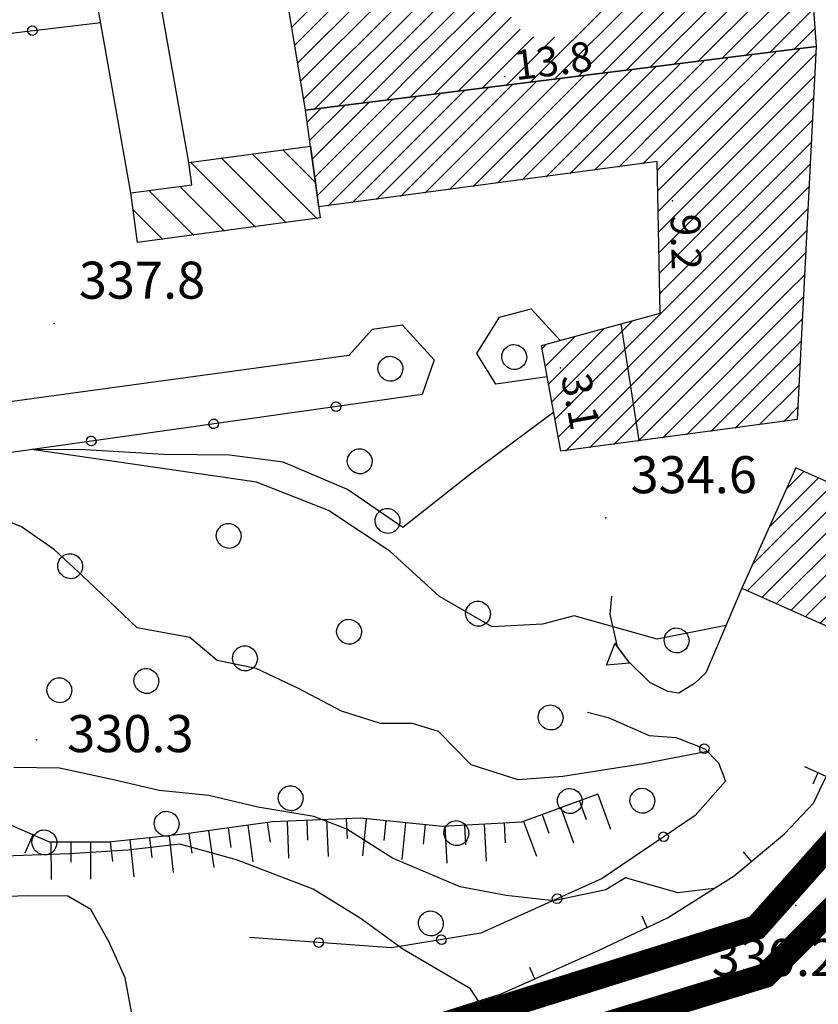
# Model space of a CAD drawing. Units: millimetres. Extents: x 14357 to 17307, y 4072 to 7344.
# Drawn here: x 15117 to 15182, y 5524 to 5604 of the extents above; entities that cross this region are included whole.
import ezdxf

# ---------------------------------------------------------------- set-up
doc = ezdxf.new("R2010")
doc.units = ezdxf.units.MM
for name, color, linetype in [('8321_PQTERRA', 252, 'Continuous'), ('8324_altezza', 252, 'Continuous'), ('Base_topografica_5000', 8, 'Continuous'), ('CAMP', 253, 'Continuous'), ('Edifici', 7, 'Continuous'), ('Rete_Bianca', 150, 'Continuous'), ('Rete_Nera', 32, 'Continuous')]:
    doc.layers.add(name, color=color, linetype=linetype)
doc.styles.add('Style00', font='Leroy', dxfattribs={"height": 0.2})
doc.linetypes.add('LINEA10', pattern='A,3,-3,[173,linea10.shx,S=1,R=0,X=0,Y=0],-6,3', length=15)

# ---------------------------------------------------------------- blocks, each defined once
blk = doc.blocks.new('CAMP_F61BD3C5')
at = {"layer": 'CAMP'}
for p, q in [((1505556.181, 5063796.08), (1505561.186, 5063801.085)), ((1505557.878, 5063796.08), (1505563.124, 5063801.326)), ((1505559.575, 5063796.08), (1505565.063, 5063801.568)), ((1505561.272, 5063796.08), (1505566.405, 5063801.213)), ((1505552.198, 5063797.188), (1505555.371, 5063800.361)), ((1505552.787, 5063796.08), (1505557.309, 5063800.602)), ((1505554.484, 5063796.08), (1505559.247, 5063800.844)), ((1505538.663, 5063790.441), (1505547.617, 5063799.396)), ((1505540.623, 5063790.705), (1505549.555, 5063799.637)), ((1505542.584, 5063790.968), (1505551.494, 5063799.878)), ((1505552.198, 5063798.885), (1505553.432, 5063800.12)), ((1505562.969, 5063796.08), (1505566.315, 5063799.426)), ((1505538.056, 5063791.532), (1505545.679, 5063799.154)), ((1505538.056, 5063793.229), (1505543.74, 5063798.913)), ((1505538.056, 5063794.926), (1505541.802, 5063798.672)), ((1505544.544, 5063791.232), (1505552.198, 5063798.885)), ((1505526.899, 5063788.86), (1505535.987, 5063797.948)), ((1505528.86, 5063789.124), (1505537.925, 5063798.189)), ((1505538.056, 5063796.623), (1505539.863, 5063798.43)), ((1505525.645, 5063792.697), (1505530.171, 5063797.223)), ((1505525.848, 5063791.203), (1505532.11, 5063797.465)), ((1505526.052, 5063789.71), (1505534.048, 5063797.706)), ((1505546.505, 5063791.495), (1505552.198, 5063797.188)), ((1505564.666, 5063796.08), (1505566.224, 5063797.638)), ((1505525.238, 5063795.684), (1505526.295, 5063796.741)), ((1505525.441, 5063794.19), (1505528.233, 5063796.982)), ((1505530.82, 5063789.387), (1505538.056, 5063796.623)), ((1505548.465, 5063791.758), (1505552.787, 5063796.08)), ((1505550.426, 5063792.022), (1505554.484, 5063796.08)), ((1505552.386, 5063792.285), (1505556.181, 5063796.08)), ((1505553.589, 5063791.791), (1505557.878, 5063796.08)), ((1505553.621, 5063790.126), (1505559.575, 5063796.08)), ((1505553.653, 5063788.461), (1505561.272, 5063796.08)), ((1505553.686, 5063786.797), (1505562.969, 5063796.08)), ((1505553.718, 5063785.132), (1505564.666, 5063796.08)), ((1505553.75, 5063783.467), (1505566.133, 5063795.85)), ((1505532.781, 5063789.651), (1505538.056, 5063794.926)), ((1505553.918, 5063781.938), (1505566.042, 5063794.062)), ((1505534.741, 5063789.914), (1505538.056, 5063793.229)), ((1505555.615, 5063781.938), (1505565.951, 5063792.274)), ((1505536.702, 5063790.178), (1505538.056, 5063791.532)), ((1505557.313, 5063781.938), (1505565.86, 5063790.486)), ((1505559.01, 5063781.938), (1505565.769, 5063788.698)), ((1505560.707, 5063781.938), (1505565.678, 5063786.91)), ((1505562.404, 5063781.938), (1505565.587, 5063785.122)), ((1505564.101, 5063781.938), (1505565.496, 5063783.334)), ((1505545.297, 5063771.62), (1505555.615, 5063781.938)), ((1505545.562, 5063770.188), (1505557.313, 5063781.938)), ((1505546.112, 5063769.04), (1505559.01, 5063781.938)), ((1505548.072, 5063769.304), (1505560.707, 5063781.938)), ((1505550.033, 5063769.568), (1505562.404, 5063781.938)), ((1505551.994, 5063769.831), (1505564.101, 5063781.938)), ((1505553.782, 5063781.802), (1505553.918, 5063781.938)), ((1505553.955, 5063770.095), (1505565.405, 5063781.546)), ((1505545.033, 5063773.053), (1505551.518, 5063779.538)), ((1505555.915, 5063770.359), (1505565.314, 5063779.758)), ((1505544.768, 5063774.485), (1505549.185, 5063778.902)), ((1505544.503, 5063775.917), (1505546.851, 5063778.265)), ((1505557.876, 5063770.622), (1505565.224, 5063777.97)), ((1505544.239, 5063777.35), (1505544.518, 5063777.629)), ((1505559.837, 5063770.886), (1505565.133, 5063776.182)), ((1505561.797, 5063771.149), (1505565.042, 5063774.394)), ((1505563.758, 5063771.413), (1505564.951, 5063772.606))]:
    blk.add_line(p, q, dxfattribs=at)
blk = doc.blocks.new('CAMP_A85BC0EB')
at = {"layer": 'CAMP'}
for p, q in [((1505549.645, 5063829.022), (1505558.257, 5063837.633)), ((1505551.563, 5063829.242), (1505560.175, 5063837.854)), ((1505553.481, 5063829.463), (1505561.838, 5063837.82)), ((1505554.72, 5063829.005), (1505563.535, 5063837.82)), ((1505561.838, 5063837.82), (1505562.094, 5063838.076)), ((1505563.535, 5063837.82), (1505563.819, 5063838.104)), ((1505546.211, 5063828.982), (1505554.42, 5063837.19)), ((1505546.211, 5063830.679), (1505552.501, 5063836.969)), ((1505547.728, 5063828.801), (1505556.338, 5063837.412)), ((1505536.221, 5063827.477), (1505544.828, 5063836.083)), ((1505546.211, 5063832.376), (1505550.583, 5063836.747)), ((1505546.211, 5063834.073), (1505548.664, 5063836.526)), ((1505546.211, 5063835.77), (1505546.746, 5063836.305)), ((1505554.895, 5063827.483), (1505563.933, 5063836.521)), ((1505532.069, 5063828.416), (1505539.072, 5063835.419)), ((1505532.386, 5063827.036), (1505540.991, 5063835.64)), ((1505534.303, 5063827.256), (1505542.909, 5063835.862)), ((1505538.139, 5063827.698), (1505546.211, 5063835.77)), ((1505526.054, 5063829.189), (1505531.398, 5063834.533)), ((1505532.069, 5063830.113), (1505537.154, 5063835.198)), ((1505532.069, 5063831.81), (1505535.235, 5063834.976)), ((1505532.069, 5063833.507), (1505533.317, 5063834.755)), ((1505555.07, 5063825.961), (1505564.046, 5063834.937)), ((1505521.722, 5063831.645), (1505523.725, 5063833.648)), ((1505522.805, 5063831.031), (1505525.643, 5063833.869)), ((1505523.888, 5063830.417), (1505527.561, 5063834.091)), ((1505524.971, 5063829.803), (1505529.48, 5063834.312)), ((1505540.057, 5063827.918), (1505546.211, 5063834.073)), ((1505519.222, 5063832.539), (1505519.556, 5063832.874)), ((1505519.556, 5063832.874), (1505519.888, 5063833.205)), ((1505520.639, 5063832.259), (1505521.806, 5063833.426)), ((1505527.136, 5063828.574), (1505532.069, 5063833.507)), ((1505555.245, 5063824.439), (1505564.16, 5063833.354)), ((1505519.461, 5063831.081), (1505520.639, 5063832.259)), ((1505541.974, 5063828.139), (1505546.211, 5063832.376)), ((1505519.7, 5063829.623), (1505521.722, 5063831.645)), ((1505528.219, 5063827.96), (1505532.069, 5063831.81)), ((1505556.181, 5063823.678), (1505564.274, 5063831.771)), ((1505519.939, 5063828.165), (1505522.805, 5063831.031)), ((1505543.892, 5063828.36), (1505546.211, 5063830.679)), ((1505520.178, 5063826.707), (1505523.888, 5063830.417)), ((1505520.417, 5063825.249), (1505524.971, 5063829.803)), ((1505529.302, 5063827.346), (1505532.069, 5063830.113)), ((1505557.878, 5063823.678), (1505564.388, 5063830.188)), ((1505520.656, 5063823.791), (1505526.054, 5063829.189)), ((1505545.81, 5063828.58), (1505546.211, 5063828.982)), ((1505520.895, 5063822.333), (1505527.136, 5063828.574)), ((1505530.468, 5063826.815), (1505532.069, 5063828.416)), ((1505559.575, 5063823.678), (1505564.502, 5063828.604)), ((1505521.134, 5063820.875), (1505528.219, 5063827.96)), ((1505521.373, 5063819.417), (1505529.302, 5063827.346)), ((1505521.612, 5063817.959), (1505530.295, 5063826.642)), ((1505561.272, 5063823.678), (1505564.615, 5063827.021)), ((1505521.851, 5063816.5), (1505530.47, 5063825.12)), ((1505562.969, 5063823.678), (1505564.729, 5063825.438)), ((1505522.09, 5063815.042), (1505530.645, 5063823.598)), ((1505550.524, 5063809.536), (1505564.666, 5063823.678)), ((1505555.42, 5063822.917), (1505556.181, 5063823.678)), ((1505555.595, 5063821.395), (1505557.878, 5063823.678)), ((1505555.771, 5063819.873), (1505559.575, 5063823.678)), ((1505555.946, 5063818.351), (1505561.272, 5063823.678)), ((1505556.121, 5063816.829), (1505562.969, 5063823.678)), ((1505564.666, 5063823.678), (1505564.843, 5063823.854)), ((1505522.329, 5063813.584), (1505530.82, 5063822.076)), ((1505552.221, 5063809.536), (1505564.957, 5063822.271)), ((1505522.568, 5063812.126), (1505530.995, 5063820.554)), ((1505553.918, 5063809.536), (1505565.07, 5063820.688)), ((1505522.807, 5063810.668), (1505531.17, 5063819.032)), ((1505555.615, 5063809.536), (1505565.184, 5063819.105)), ((1505523.046, 5063809.21), (1505531.345, 5063817.51)), ((1505557.313, 5063809.536), (1505565.298, 5063817.521)), ((1505523.285, 5063807.752), (1505531.521, 5063815.988)), ((1505552.98, 5063815.385), (1505553.125, 5063815.531)), ((1505553.155, 5063813.863), (1505555.043, 5063815.751)), ((1505559.01, 5063809.536), (1505565.412, 5063815.938)), ((1505523.524, 5063806.294), (1505531.696, 5063814.466)), ((1505560.707, 5063809.536), (1505565.526, 5063814.355)), ((1505523.763, 5063804.836), (1505531.871, 5063812.944)), ((1505547.13, 5063809.536), (1505549.814, 5063812.22)), ((1505548.827, 5063809.536), (1505551.732, 5063812.441)), ((1505562.404, 5063809.536), (1505565.639, 5063812.771)), ((1505524.002, 5063803.378), (1505532.046, 5063811.422)), ((1505540.342, 5063809.536), (1505542.143, 5063811.337)), ((1505542.039, 5063809.536), (1505544.061, 5063811.558)), ((1505543.736, 5063809.536), (1505545.979, 5063811.779)), ((1505545.433, 5063809.536), (1505547.897, 5063811.999)), ((1505535.251, 5063809.536), (1505536.39, 5063810.675)), ((1505536.948, 5063809.536), (1505538.308, 5063810.896)), ((1505538.645, 5063809.536), (1505540.226, 5063811.117)), ((1505564.101, 5063809.536), (1505565.753, 5063811.188)), ((1505524.241, 5063801.92), (1505532.069, 5063809.748)), ((1505532.069, 5063809.748), (1505532.555, 5063810.234)), ((1505533.554, 5063809.536), (1505534.472, 5063810.455)), ((1505524.48, 5063800.462), (1505533.554, 5063809.536)), ((1505524.719, 5063799.004), (1505535.251, 5063809.536)), ((1505524.958, 5063797.546), (1505536.948, 5063809.536)), ((1505526.04, 5063796.931), (1505538.645, 5063809.536)), ((1505528.711, 5063797.904), (1505540.342, 5063809.536)), ((1505531.381, 5063798.877), (1505542.039, 5063809.536)), ((1505534.051, 5063799.85), (1505543.736, 5063809.536)), ((1505543.232, 5063798.85), (1505553.918, 5063809.536)), ((1505544.289, 5063808.392), (1505545.433, 5063809.536)), ((1505545.171, 5063799.091), (1505555.615, 5063809.536)), ((1505545.685, 5063808.091), (1505547.13, 5063809.536)), ((1505546.655, 5063807.364), (1505548.827, 5063809.536)), ((1505547.109, 5063799.332), (1505557.313, 5063809.536)), ((1505547.277, 5063806.289), (1505550.524, 5063809.536)), ((1505547.288, 5063804.602), (1505552.221, 5063809.536)), ((1505549.047, 5063799.574), (1505559.01, 5063809.536)), ((1505550.986, 5063799.815), (1505560.707, 5063809.536)), ((1505552.924, 5063800.056), (1505562.404, 5063809.536)), ((1505554.863, 5063800.298), (1505564.101, 5063809.536)), ((1505556.801, 5063800.539), (1505565.798, 5063809.536)), ((1505565.798, 5063809.536), (1505565.867, 5063809.605)), ((1505558.739, 5063800.78), (1505565.981, 5063808.022)), ((1505560.678, 5063801.022), (1505566.094, 5063806.438)), ((1505536.721, 5063800.823), (1505541.436, 5063805.539)), ((1505562.616, 5063801.263), (1505566.208, 5063804.855)), ((1505539.391, 5063801.796), (1505541.737, 5063804.143)), ((1505537.417, 5063798.126), (1505542.061, 5063802.769)), ((1505542.061, 5063802.769), (1505542.465, 5063803.173)), ((1505564.555, 5063801.505), (1505566.322, 5063803.272)), ((1505535.479, 5063797.884), (1505539.391, 5063801.796)), ((1505539.355, 5063798.367), (1505543.539, 5063802.551)), ((1505541.294, 5063798.608), (1505545.226, 5063802.54)), ((1505533.54, 5063797.643), (1505536.721, 5063800.823)), ((1505531.602, 5063797.402), (1505534.051, 5063799.85)), ((1505529.663, 5063797.16), (1505531.381, 5063798.877)), ((1505527.725, 5063796.919), (1505528.711, 5063797.904)), ((1505525.787, 5063796.678), (1505526.04, 5063796.931))]:
    blk.add_line(p, q, dxfattribs=at)
blk = doc.blocks.new('CAMP_96D4C638')
at = {"layer": 'CAMP'}
for p, q in [((1505569.664, 5063771.647), (1505571.379, 5063773.362)), ((1505568.292, 5063768.578), (1505572.552, 5063772.838)), ((1505573.361, 5063771.95), (1505573.725, 5063772.314)), ((1505561.313, 5063759.903), (1505573.361, 5063771.95)), ((1505573.361, 5063770.253), (1505574.898, 5063771.79)), ((1505573.361, 5063768.556), (1505576.07, 5063771.266)), ((1505573.361, 5063766.859), (1505577.243, 5063770.741)), ((1505560.826, 5063757.718), (1505573.361, 5063770.253)), ((1505561.999, 5063757.194), (1505573.361, 5063768.556)), ((1505574.912, 5063766.713), (1505575.872, 5063767.673)), ((1505562.685, 5063762.971), (1505566.564, 5063766.851)), ((1505563.172, 5063756.67), (1505573.361, 5063766.859)), ((1505564.057, 5063766.04), (1505565.392, 5063767.375)), ((1505564.345, 5063756.146), (1505574.912, 5063766.713)), ((1505565.517, 5063755.621), (1505574.5, 5063764.604)), ((1505566.69, 5063755.097), (1505573.128, 5063761.535)), ((1505567.863, 5063754.573), (1505571.757, 5063758.467)), ((1505569.036, 5063754.049), (1505570.385, 5063755.398))]:
    blk.add_line(p, q, dxfattribs=at)
blk = doc.blocks.new('CAMP_BD4D0C18')
at = {"layer": 'CAMP'}
for p, q in [((1505526.022, 5063787.836), (1505520.818, 5063793.04)), ((1505525.906, 5063790.781), (1505523.311, 5063793.375)), ((1505521.035, 5063787.166), (1505515.831, 5063792.37)), ((1505523.529, 5063787.501), (1505518.325, 5063792.705)), ((1505516.049, 5063786.496), (1505512.46, 5063790.084)), ((1505518.542, 5063786.831), (1505514.954, 5063790.419)), ((1505513.555, 5063786.161), (1505511.18, 5063788.536))]:
    blk.add_line(p, q, dxfattribs=at)
blk = doc.blocks.new('q0120075')
blk.add_line((0, 0), (0, 1.5))
blk = doc.blocks.new('q0120040')
blk.add_line((0, 0), (0, 0.8))
blk = doc.blocks.new('q0120025')
blk.add_line((0, 0), (0, 0.5))
blk = doc.blocks.new('q0200100')
for p, q in [((0, 0.8), (-0.5, 0)), ((0.5, 0), (0, 0.8)), ((-0.5, 0), (0.5, 0))]:
    blk.add_line(p, q)
blk = doc.blocks.new('q0050013')
for p, q in [((-0.194, -0.003), (-0.17, 0.098)), ((-0.17, 0.098), (-0.099, 0.169)), ((-0.099, 0.169), (-0.001, 0.195)), ((-0.001, 0.195), (0.096, 0.17)), ((0.096, 0.17), (0.169, 0.1)), ((0.169, 0.1), (0.197, -0.001)), ((-0.162, -0.108), (-0.194, -0.003)), ((-0.096, -0.171), (-0.162, -0.108)), ((0.001, -0.196), (-0.096, -0.171)), ((0.097, -0.17), (0.001, -0.196)), ((0.168, -0.1), (0.097, -0.17)), ((0.197, -0.001), (0.168, -0.1))]:
    blk.add_line(p, q)
blk = doc.blocks.new('S37')
for p, q in [((-0.677, 0.711), (-0.582, 0.801)), ((-0.582, 0.801), (-0.487, 0.873)), ((-0.487, 0.873), (-0.369, 0.933)), ((-0.369, 0.933), (-0.257, 0.974)), ((-0.257, 0.974), (-0.128, 0.992)), ((-0.128, 0.992), (-0.011, 1.004)), ((-0.011, 1.004), (0.152, 0.99)), ((0.152, 0.99), (0.349, 0.94)), ((0.349, 0.94), (0.55, 0.824)), ((0.55, 0.824), (0.677, 0.735)), ((-0.986, -0.012), (-0.97, 0.17)), ((-0.97, 0.17), (-0.931, 0.328)), ((-0.931, 0.328), (-0.87, 0.467)), ((-0.87, 0.467), (-0.785, 0.604)), ((-0.785, 0.604), (-0.677, 0.711)), ((0.677, 0.735), (0.773, 0.624)), ((0.773, 0.624), (0.869, 0.496)), ((0.869, 0.496), (0.931, 0.386)), ((0.931, 0.386), (0.992, 0.23)), ((0.992, 0.23), (1.012, 0.087)), ((1.012, 0.087), (1.027, -0.031)), ((-0.971, -0.148), (-0.986, -0.012)), ((-0.939, -0.262), (-0.971, -0.148)), ((-0.895, -0.4), (-0.939, -0.262)), ((-0.84, -0.509), (-0.895, -0.4)), ((-0.778, -0.612), (-0.84, -0.509)), ((-0.663, -0.712), (-0.778, -0.612)), ((-0.572, -0.799), (-0.663, -0.712)), ((0.784, -0.681), (0.647, -0.81)), ((0.874, -0.561), (0.784, -0.681)), ((0.929, -0.446), (0.874, -0.561)), ((0.98, -0.295), (0.929, -0.446)), ((1.006, -0.166), (0.98, -0.295)), ((1.027, -0.031), (1.006, -0.166)), ((-0.486, -0.868), (-0.572, -0.799)), ((-0.359, -0.933), (-0.486, -0.868)), ((-0.22, -0.981), (-0.359, -0.933)), ((-0.064, -1.012), (-0.22, -0.981)), ((0.07, -1.019), (-0.064, -1.012)), ((0.216, -1.014), (0.07, -1.019)), ((0.357, -0.967), (0.216, -1.014)), ((0.523, -0.887), (0.357, -0.967)), ((0.647, -0.81), (0.523, -0.887))]:
    blk.add_line(p, q)

msp = doc.modelspace()

# ---------------------------------------------------------------- linework, layer by layer
at = {"layer": '8321_PQTERRA'}
for p in [(15120.255, 5579.474), (15164.891, 5563.732), (15118.839, 5545.783), (15180.252, 5532.38)]:
    msp.add_point(p, dxfattribs=at)
at = {"layer": '8324_altezza'}
for p in [(15156.732, 5599.468), (15170.277, 5589.393), (15161.22, 5575.879)]:
    msp.add_point(p, dxfattribs=at)
at = {"layer": 'Base_topografica_5000', "flags": 128}
for points in [[(15131.158, 5592.491), (15128.456, 5607.763)], [(15126.478, 5590.03), (15123.569, 5606.365)], [(15108.568, 5601.992), (15124.028, 5603.814)], [(15151.008, 5576.525), (15150.033, 5573.723), (15114.465, 5568.712), (15108.41, 5602.885)], [(15164.253, 5541.369), (15158.063, 5539.108), (15151.67, 5538.774), (15145.005, 5539.432), (15137.923, 5539.15), (15130.727, 5538.138), (15124.681, 5537.5), (15119.876, 5537.482), (15115.889, 5539.243), (15112.596, 5543.133), (15109.311, 5551.364), (15105.699, 5565.011), (15102.331, 5579.023), (15099.775, 5588.349), (15097.723, 5593.839), (15095.535, 5597.245), (15093.041, 5598.864), (15089.618, 5599.7), (15085.288, 5599.908), (15080.863, 5599.907), (15076.518, 5599.803), (15071.598, 5599.637), (15065.783, 5599.427)], [(15154.463, 5577.037), (15156.288, 5579.982), (15158.848, 5580.665), (15161.191, 5578.096)], [(15151.008, 5576.525), (15148.44, 5579.33), (15145.985, 5578.974), (15144.105, 5576.884), (15113.493, 5572.693)], [(15166.116, 5579.439), (15167.573, 5569.987)], [(15160.152, 5575.149), (15155.984, 5574.561), (15154.463, 5577.037)], [(15160.679, 5572.297), (15153.825, 5567.201), (15148.461, 5562.97), (15143.999, 5566.021), (15138.785, 5568.259), (15134.455, 5568.814), (15129.139, 5568.857), (15122.781, 5569.232), (15118.483, 5569.278)], [(15174.608, 5555.025), (15169.032, 5553.919), (15162.32, 5555.806), (15159.756, 5555.13), (15155.708, 5554.931), (15151.447, 5557.372), (15147.424, 5561.044), (15142.468, 5564.333), (15136.637, 5566.622), (15118.421, 5569.27)], [(15173.118, 5544.825), (15167.94, 5543.826), (15161.41, 5542.802), (15157.795, 5542.537), (15154.002, 5543.751), (15151.343, 5546.462), (15149.243, 5547.103), (15146.673, 5547.107), (15143.506, 5548.095), (15140.042, 5549.943), (15136.599, 5551.537), (15133.46, 5552.208), (15131.243, 5554.052), (15126.967, 5554.845), (15123.008, 5558.615), (15120.29, 5561.154), (15117.614, 5563.021), (15114.794, 5564.146)], [(15175.898, 5558.043), (15172.971, 5551.197), (15172.056, 5550.322), (15170.805, 5549.556), (15169.9, 5549.677), (15168.444, 5550.408), (15166.725, 5552.126), (15165.827, 5553.322), (15165.233, 5555.915), (15165.39, 5557.412)], [(15163.412, 5548.013), (15165.093, 5547.591), (15168.394, 5546.122), (15170.576, 5545.97), (15172.911, 5545.037), (15173.932, 5543.994), (15174.002, 5543.908), (15174.582, 5542.423), (15172.116, 5539.658), (15164.596, 5534.56), (15154.779, 5530.138), (15147.554, 5528.931), (15136.055, 5529.787)], [(15173.639, 5533.74), (15170.71, 5533.396), (15166.482, 5534.615), (15164.899, 5533.642), (15160.69, 5532.74), (15156.833, 5533.165), (15153.109, 5533.88), (15147.637, 5536.193), (15143.94, 5538.537), (15141.272, 5539.568), (15136.743, 5540.337), (15132.783, 5541.283), (15128.752, 5541.681), (15124.821, 5542.603), (15120.691, 5543.49), (15117.001, 5543.548)], [(15132.122, 5521.865), (15134.665, 5518.482), (15146.891, 5522.193), (15156.427, 5525.212), (15164.357, 5528.755), (15169.88, 5531.365), (15175.27, 5534.771), (15179.348, 5538.177), (15181.682, 5540.65), (15182.708, 5542.798), (15180.985, 5543.583)], [(15154.595, 5524.632), (15153.941, 5525.622), (15148.463, 5528.837), (15145.021, 5531.337), (15141.217, 5533.689), (15135.007, 5536.068), (15130.429, 5537.322), (15126.234, 5536.841), (15121.497, 5536.548), (15115.462, 5536.333)], [(15126.596, 5523.345), (15125.995, 5526.525), (15124.699, 5529.4), (15123.225, 5532.033), (15121.378, 5533.134), (15118.125, 5533.146), (15114.01, 5533.017)]]:
    msp.add_lwpolyline(points, dxfattribs=at)
at = {"layer": 'Edifici'}
for p, q in [((15140.594, 5596.736), (15134.607, 5633.259)), ((15181.912, 5601.88), (15140.594, 5596.736))]:
    msp.add_line(p, q, dxfattribs=at)
msp.add_lwpolyline([(15134.607, 5633.259), (15179.287, 5638.415), (15181.912, 5601.88)], dxfattribs=at)
for points in [[(15180.378, 5571.708), (15161.262, 5569.138), (15159.683, 5577.685), (15169.294, 5580.306), (15169.056, 5592.587), (15141.661, 5588.906), (15140.594, 5596.736), (15181.912, 5601.88), (15180.378, 5571.708)], [(15141.782, 5588.016), (15127.016, 5586.031), (15126.478, 5590.03), (15131.4, 5590.691), (15131.158, 5592.491), (15140.992, 5593.813), (15141.782, 5588.016)], [(15185.138, 5553.913), (15192.723, 5570.883), (15186.068, 5573.858), (15182.841, 5566.637), (15180.256, 5567.792), (15175.898, 5558.043), (15185.138, 5553.913)]]:
    msp.add_lwpolyline(points, close=True, dxfattribs=at)
at = {"layer": 'Rete_Bianca', "linetype": 'LINEA10', "lineweight": 35, "ltscale": 2, "const_width": 2}
msp.add_lwpolyline([(15121.763, 5090.773), (15204.447, 5126.934), (15181.884, 5195.612), (15128.321, 5180.322), (15119.905, 5189.473), (15078.743, 5288.584), (15032.641, 5485.255), (15177.063, 5530.584), (15183.714, 5538.062), (15213.04, 5618.205)], dxfattribs=at)
at = {"layer": 'Rete_Nera', "linetype": 'LINEA10', "lineweight": 35, "ltscale": 2, "const_width": 2}
msp.add_lwpolyline([(15119.77, 5086.288), (15207.265, 5124.856), (15182.657, 5199.757), (15128.865, 5184.633), (15122.756, 5191.775), (15082.62, 5289.501), (15036.398, 5483.456), (15177.81, 5526.705), (15186.358, 5535.248), (15217.153, 5618.094)], dxfattribs=at)

# ---------------------------------------------------------------- block references
at = {"layer": 'Base_topografica_5000'}
for name, p, xscale, yscale, zscale, rotation in [('q0050013', (15118.5, 5603.162), 1.999999999977447, 2, 1.999999999977447, 6.721326093488447), ('q0050013', (15143.069, 5572.742), 1.999999999960512, 2, 1.999999999960512, 188.0190069994325), ('q0050013', (15133.166, 5571.347), 1.999999999960512, 2, 1.999999999960512, 188.0190069994325), ('q0050013', (15123.264, 5569.952), 1.999999999960512, 2, 1.999999999960512, 188.0190069994325), ('q0200100', (15166.215, 5552.805), 1.99999999982025, 2, 1.99999999982025, 126.9148115870478), ('q0050013', (15172.867, 5545.055), 1.999999999956158, 2, 1.999999999956158, 338.2068566297214), ('q0120025', (15182.049, 5543.099), 2.000000000020383, 2, 2.000000000020384, 155.5034704770984), ('q0120075', (15164.253, 5541.369), 1.999999999587183, 2, 1.999999999587184, 200.0636186604909), ('q0120075', (15161.247, 5540.271), 1.999999999587183, 2, 1.999999999587184, 200.0636186604909), ('q0120040', (15162.75, 5540.82), 1.999999999587183, 2, 1.999999999587184, 200.0636186604909), ('q0120040', (15159.744, 5539.722), 1.999999999587183, 2, 1.999999999587184, 200.0636186604909), ('q0120040', (15134.335, 5538.645), 1.999999999773792, 2, 1.999999999773792, 188.0045638236983), ('q0120075', (15135.919, 5538.868), 1.999999999773792, 2, 1.999999999773792, 188.0045638236983), ('q0120040', (15137.504, 5539.091), 1.999999999773792, 2, 1.999999999773792, 188.0045638236983), ('q0120075', (15139.099, 5539.197), 2.00000000008385, 2, 2.00000000008385, 182.2820719445855), ('q0120040', (15140.698, 5539.261), 2.00000000008385, 2, 2.00000000008385, 182.2820719445855), ('q0120075', (15142.296, 5539.324), 2.00000000008385, 2, 2.00000000008385, 182.2820719445855), ('q0120040', (15143.895, 5539.388), 2.00000000008385, 2, 2.00000000008385, 182.2820719445855), ('q0120075', (15145.492, 5539.384), 1.99999999989747, 2, 1.99999999989747, 174.3651086519889), ('q0120040', (15147.084, 5539.227), 1.99999999989747, 2, 1.99999999989747, 174.3651086519889), ('q0120075', (15148.676, 5539.07), 1.99999999989747, 2, 1.99999999989747, 174.3651086519889), ('q0120040', (15150.269, 5538.913), 1.99999999989747, 2, 1.99999999989747, 174.3651086519889), ('q0120075', (15151.862, 5538.785), 2.000000000211114, 2, 2.000000000211114, 182.9863373578279), ('q0120040', (15153.459, 5538.868), 2.000000000211114, 2, 2.000000000211114, 182.9863373578279), ('q0120075', (15155.057, 5538.951), 2.000000000211114, 2, 2.000000000211114, 182.9863373578279), ('q0120040', (15156.655, 5539.035), 2.000000000211114, 2, 2.000000000211114, 182.9863373578279), ('q0120075', (15158.242, 5539.173), 1.999999999587183, 2, 1.999999999587184, 200.0636186604909), ('q0120040', (15118.53, 5538.077), 2.000000000170159, 2, 2.00000000017016, 156.1686108038375), ('q0120040', (15127.986, 5537.849), 1.999999999932994, 2, 1.999999999932994, 186.0183143042581), ('q0120075', (15129.577, 5538.017), 1.999999999932994, 2, 1.999999999932994, 186.0183143042581), ('q0120040', (15131.166, 5538.2), 1.999999999773792, 2, 1.999999999773792, 188.0045638236983), ('q0120075', (15132.751, 5538.423), 1.999999999773792, 2, 1.999999999773792, 188.0045638236983), ('q0050013', (15169.565, 5537.928), 1.999999999499028, 1.999999999068677, 1.999999999499028, 214.1324864856286), ('q0120075', (15120.004, 5537.483), 1.999999999904363, 2, 1.999999999904363, 180.2159621283137), ('q0120040', (15121.604, 5537.489), 1.999999999904363, 2, 1.999999999904363, 180.2159621283137), ('q0120075', (15123.204, 5537.495), 1.999999999904363, 2, 1.999999999904363, 180.2159621283137), ('q0120040', (15124.803, 5537.514), 1.999999999932994, 2, 1.999999999932994, 186.0183143042581), ('q0120075', (15126.395, 5537.681), 1.999999999932994, 2, 1.999999999932994, 186.0183143042581), ('q0120025', (15176.666, 5535.937), 2.000000000143859, 2, 2.000000000143859, 39.87029018491384), ('q0050013', (15160.951, 5532.919), 1.999999999751088, 2, 1.999999999751088, 204.2474141059288), ('q0120025', (15168.248, 5530.594), 1.999999999822673, 2, 1.999999999822673, 25.28888377378187), ('q0050013', (15151.593, 5529.606), 2.000000000208995, 2, 2.000000000208995, 189.4849295857917), ('q0050013', (15141.665, 5529.37), 2.000000000130188, 2, 2.000000000130188, 175.7453262470527), ('q0120025', (15159.156, 5526.432), 2.000000000030004, 2, 2.000000000030004, 24.07368620991666)]:
    msp.add_blockref(name, p, dxfattribs=dict(at, xscale=xscale, yscale=yscale, zscale=zscale, rotation=rotation))
for p in [(15157.46, 5576.763), (15147.444, 5575.814), (15144.963, 5568.326), (15147.212, 5563.501), (15134.362, 5562.287), (15121.538, 5559.837), (15154.532, 5555.994), (15144.102, 5554.533), (15170.598, 5553.83), (15135.678, 5552.38), (15127.701, 5550.548), (15120.666, 5549.798), (15160.403, 5547.591), (15139.376, 5541.056), (15161.964, 5540.833), (15167.828, 5540.857), (15129.34, 5538.99), (15152.78, 5538.232), (15119.454, 5537.478), (15150.717, 5530.927)]:
    msp.add_blockref('S37', p, dxfattribs=at)
at = {"layer": 'CAMP', "color": 252}
for name in ['CAMP_A85BC0EB', 'CAMP_F61BD3C5', 'CAMP_BD4D0C18', 'CAMP_96D4C638']:
    msp.add_blockref(name, (-1490384.492, -5058199.894), dxfattribs=at)

# ---------------------------------------------------------------- texts
at = {"layer": '8321_PQTERRA', "style": 'Style00'}
for s, p in [('337.8', (15122.255, 5581.474)), ('334.6', (15166.891, 5565.732)), ('330.3', (15121.316, 5544.78)), ('330.2', (15173.458, 5526.66))]:
    msp.add_text(s, height=3, dxfattribs=at).set_placement(p)
at = {"layer": '8324_altezza', "style": 'Style00'}
for s, rotation, p in [('13.8', 7.09735, (15157.605, 5599.148)), ('9.2', 271.10925, (15170.139, 5588.322)), ('3.1', 280.46781, (15161.258, 5575.17))]:
    msp.add_text(s, height=2.4, rotation=rotation, dxfattribs=at).set_placement(p)

doc.saveas('drawing.dxf')
